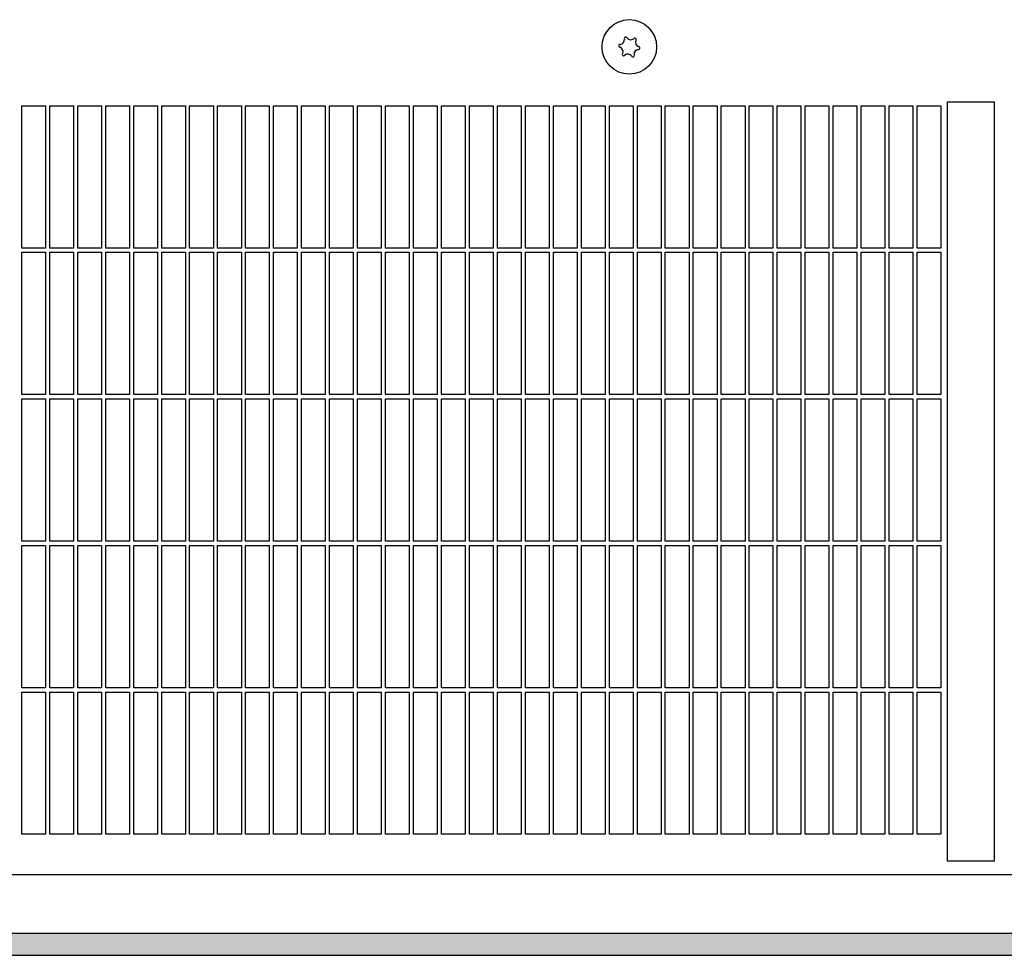
# Model space of a CAD drawing. Units: millimetres. Extents: x 1 to 203, y -2 to 296.
# Drawn here: x 84 to 94, y 82 to 92 of the extents above; entities that cross this region are included whole.
import ezdxf

# ---------------------------------------------------------------- set-up
doc = ezdxf.new("R2010")
doc.units = ezdxf.units.MM
doc.layers.add('1', color=7, linetype='Continuous')

# ---------------------------------------------------------------- blocks, each defined once
blk = doc.blocks.new('_1', base_point=(1271.29, -3157.21))
at = {"layer": '1', "linetype": 'Continuous'}
h = blk.add_hatch(dxfattribs=at)
h.set_pattern_fill('CUSTOM1', color=6, scale=0.2, angle=45, pattern_type=2)
h.set_pattern_definition([(45, (376.79047, -19199.82217), (-0.2828427125, 2e-17), [])])
h.paths.add_polyline_path([(5830.41, -4978.36), (5830.41, -4982.96), (8080.41, -4982.96), (8080.41, -4978.36)])
at = {"color": 6, "linetype": 'Continuous'}
for p, q in [((6328.31, -4833.86), (6328.31, -4803.86)), ((6328.31, -4803.86), (6333.31, -4803.86)), ((6333.31, -4803.86), (6333.31, -4833.86)), ((6334.21, -4833.86), (6334.21, -4803.86)), ((6334.21, -4803.86), (6339.21, -4803.86)), ((6339.21, -4803.86), (6339.21, -4833.86)), ((6340.11, -4833.86), (6340.11, -4803.86)), ((6340.11, -4803.86), (6345.11, -4803.86)), ((6345.11, -4803.86), (6345.11, -4833.86)), ((6346.01, -4833.86), (6346.01, -4803.86)), ((6346.01, -4803.86), (6351.01, -4803.86)), ((6351.01, -4803.86), (6351.01, -4833.86)), ((6351.91, -4833.86), (6351.91, -4803.86)), ((6351.91, -4803.86), (6356.91, -4803.86)), ((6356.91, -4803.86), (6356.91, -4833.86)), ((6357.81, -4833.86), (6357.81, -4803.86)), ((6357.81, -4803.86), (6362.81, -4803.86)), ((6362.81, -4803.86), (6362.81, -4833.86)), ((6363.71, -4833.86), (6363.71, -4803.86)), ((6363.71, -4803.86), (6368.71, -4803.86)), ((6368.71, -4803.86), (6368.71, -4833.86)), ((6369.61, -4833.86), (6369.61, -4803.86)), ((6369.61, -4803.86), (6374.61, -4803.86)), ((6374.61, -4803.86), (6374.61, -4833.86)), ((6375.51, -4833.86), (6375.51, -4803.86)), ((6375.51, -4803.86), (6380.51, -4803.86)), ((6380.51, -4803.86), (6380.51, -4833.86)), ((6381.41, -4833.86), (6381.41, -4803.86)), ((6381.41, -4803.86), (6386.41, -4803.86)), ((6386.41, -4803.86), (6386.41, -4833.86)), ((6387.31, -4803.86), (6392.31, -4803.86)), ((6387.31, -4833.86), (6387.31, -4803.86)), ((6392.31, -4803.86), (6392.31, -4833.86)), ((6393.21, -4803.86), (6398.21, -4803.86)), ((6393.21, -4833.86), (6393.21, -4803.86)), ((6398.21, -4803.86), (6398.21, -4833.86)), ((6399.11, -4803.86), (6404.11, -4803.86)), ((6399.11, -4833.86), (6399.11, -4803.86)), ((6404.11, -4803.86), (6404.11, -4833.86)), ((6405.01, -4803.86), (6410.01, -4803.86)), ((6405.01, -4833.86), (6405.01, -4803.86)), ((6410.01, -4803.86), (6410.01, -4833.86)), ((6410.91, -4803.86), (6415.91, -4803.86)), ((6410.91, -4833.86), (6410.91, -4803.86)), ((6415.91, -4803.86), (6415.91, -4833.86)), ((6416.81, -4803.86), (6421.81, -4803.86)), ((6416.81, -4833.86), (6416.81, -4803.86)), ((6421.81, -4803.86), (6421.81, -4833.86)), ((6422.71, -4803.86), (6427.71, -4803.86)), ((6422.71, -4833.86), (6422.71, -4803.86)), ((6427.71, -4803.86), (6427.71, -4833.86)), ((6428.61, -4803.86), (6433.61, -4803.86)), ((6428.61, -4833.86), (6428.61, -4803.86)), ((6433.61, -4803.86), (6433.61, -4833.86)), ((6434.51, -4803.86), (6439.51, -4803.86)), ((6434.51, -4833.86), (6434.51, -4803.86)), ((6439.51, -4803.86), (6439.51, -4833.86)), ((6440.41, -4803.86), (6445.41, -4803.86)), ((6440.41, -4833.86), (6440.41, -4803.86)), ((6445.41, -4803.86), (6445.41, -4833.86)), ((6446.31, -4833.86), (6446.31, -4803.86)), ((6446.31, -4803.86), (6451.31, -4803.86)), ((6451.31, -4803.86), (6451.31, -4833.86)), ((6452.21, -4833.86), (6452.21, -4803.86)), ((6452.21, -4803.86), (6457.21, -4803.86)), ((6457.21, -4803.86), (6457.21, -4833.86)), ((6458.11, -4833.86), (6458.11, -4803.86)), ((6458.11, -4803.86), (6463.11, -4803.86)), ((6463.11, -4803.86), (6463.11, -4833.86)), ((6464.01, -4833.86), (6464.01, -4803.86)), ((6464.01, -4803.86), (6469.01, -4803.86)), ((6469.01, -4803.86), (6469.01, -4833.86)), ((6469.01, -4803.86), (6469.01, -4833.86)), ((6469.91, -4833.86), (6469.91, -4803.86)), ((6469.91, -4803.86), (6474.91, -4803.86)), ((6469.91, -4833.86), (6469.91, -4803.86)), ((6469.91, -4803.86), (6474.91, -4803.86)), ((6474.91, -4803.86), (6474.91, -4833.86)), ((6475.81, -4833.86), (6475.81, -4803.86)), ((6475.81, -4803.86), (6480.81, -4803.86)), ((6480.81, -4803.86), (6480.81, -4833.86)), ((6481.71, -4803.86), (6486.71, -4803.86)), ((6481.71, -4833.86), (6481.71, -4803.86)), ((6486.71, -4803.86), (6486.71, -4833.86)), ((6487.61, -4833.86), (6487.61, -4803.86)), ((6487.61, -4803.86), (6492.61, -4803.86)), ((6492.61, -4803.86), (6492.61, -4833.86)), ((6493.51, -4833.86), (6493.51, -4803.86)), ((6493.51, -4803.86), (6498.51, -4803.86)), ((6498.51, -4803.86), (6498.51, -4833.86)), ((6499.41, -4833.86), (6499.41, -4803.86)), ((6499.41, -4803.86), (6504.41, -4803.86)), ((6504.41, -4803.86), (6504.41, -4833.86)), ((6505.31, -4833.86), (6505.31, -4803.86)), ((6505.31, -4803.86), (6510.31, -4803.86)), ((6510.31, -4803.86), (6510.31, -4833.86)), ((6511.21, -4803.86), (6516.21, -4803.86)), ((6511.21, -4833.86), (6511.21, -4803.86)), ((6516.21, -4803.86), (6516.21, -4833.86)), ((6517.11, -4803.86), (6522.11, -4803.86)), ((6517.11, -4833.86), (6517.11, -4803.86)), ((6522.11, -4803.86), (6522.11, -4833.86)), ((6333.31, -4833.86), (6328.31, -4833.86)), ((6328.31, -4864.76), (6328.31, -4834.76)), ((6328.31, -4834.76), (6333.31, -4834.76)), ((6333.31, -4834.76), (6333.31, -4864.76)), ((6339.21, -4833.86), (6334.21, -4833.86)), ((6334.21, -4864.76), (6334.21, -4834.76)), ((6334.21, -4834.76), (6339.21, -4834.76)), ((6339.21, -4834.76), (6339.21, -4864.76)), ((6345.11, -4833.86), (6340.11, -4833.86)), ((6340.11, -4864.76), (6340.11, -4834.76)), ((6340.11, -4834.76), (6345.11, -4834.76)), ((6345.11, -4834.76), (6345.11, -4864.76)), ((6351.01, -4833.86), (6346.01, -4833.86)), ((6346.01, -4864.76), (6346.01, -4834.76)), ((6346.01, -4834.76), (6351.01, -4834.76)), ((6351.01, -4834.76), (6351.01, -4864.76)), ((6356.91, -4833.86), (6351.91, -4833.86)), ((6351.91, -4864.76), (6351.91, -4834.76)), ((6351.91, -4834.76), (6356.91, -4834.76)), ((6356.91, -4834.76), (6356.91, -4864.76)), ((6362.81, -4833.86), (6357.81, -4833.86)), ((6357.81, -4864.76), (6357.81, -4834.76)), ((6357.81, -4834.76), (6362.81, -4834.76)), ((6362.81, -4834.76), (6362.81, -4864.76)), ((6368.71, -4833.86), (6363.71, -4833.86)), ((6363.71, -4864.76), (6363.71, -4834.76)), ((6363.71, -4834.76), (6368.71, -4834.76)), ((6368.71, -4834.76), (6368.71, -4864.76)), ((6374.61, -4833.86), (6369.61, -4833.86)), ((6369.61, -4864.76), (6369.61, -4834.76)), ((6369.61, -4834.76), (6374.61, -4834.76)), ((6374.61, -4834.76), (6374.61, -4864.76)), ((6380.51, -4833.86), (6375.51, -4833.86)), ((6375.51, -4864.76), (6375.51, -4834.76)), ((6375.51, -4834.76), (6380.51, -4834.76)), ((6380.51, -4834.76), (6380.51, -4864.76)), ((6386.41, -4833.86), (6381.41, -4833.86)), ((6381.41, -4864.76), (6381.41, -4834.76)), ((6381.41, -4834.76), (6386.41, -4834.76)), ((6386.41, -4834.76), (6386.41, -4864.76)), ((6392.31, -4833.86), (6387.31, -4833.86)), ((6387.31, -4834.76), (6392.31, -4834.76)), ((6387.31, -4864.76), (6387.31, -4834.76)), ((6392.31, -4834.76), (6392.31, -4864.76)), ((6398.21, -4833.86), (6393.21, -4833.86)), ((6393.21, -4834.76), (6398.21, -4834.76)), ((6393.21, -4864.76), (6393.21, -4834.76)), ((6398.21, -4834.76), (6398.21, -4864.76)), ((6404.11, -4833.86), (6399.11, -4833.86)), ((6399.11, -4834.76), (6404.11, -4834.76)), ((6399.11, -4864.76), (6399.11, -4834.76)), ((6404.11, -4834.76), (6404.11, -4864.76)), ((6410.01, -4833.86), (6405.01, -4833.86)), ((6405.01, -4834.76), (6410.01, -4834.76)), ((6405.01, -4864.76), (6405.01, -4834.76)), ((6410.01, -4834.76), (6410.01, -4864.76)), ((6415.91, -4833.86), (6410.91, -4833.86)), ((6410.91, -4834.76), (6415.91, -4834.76)), ((6410.91, -4864.76), (6410.91, -4834.76)), ((6415.91, -4834.76), (6415.91, -4864.76)), ((6421.81, -4833.86), (6416.81, -4833.86)), ((6416.81, -4834.76), (6421.81, -4834.76)), ((6416.81, -4864.76), (6416.81, -4834.76)), ((6421.81, -4834.76), (6421.81, -4864.76)), ((6427.71, -4833.86), (6422.71, -4833.86)), ((6422.71, -4834.76), (6427.71, -4834.76)), ((6422.71, -4864.76), (6422.71, -4834.76)), ((6427.71, -4834.76), (6427.71, -4864.76)), ((6433.61, -4833.86), (6428.61, -4833.86)), ((6428.61, -4834.76), (6433.61, -4834.76)), ((6428.61, -4864.76), (6428.61, -4834.76)), ((6433.61, -4834.76), (6433.61, -4864.76)), ((6439.51, -4833.86), (6434.51, -4833.86)), ((6434.51, -4834.76), (6439.51, -4834.76)), ((6434.51, -4864.76), (6434.51, -4834.76)), ((6439.51, -4834.76), (6439.51, -4864.76)), ((6445.41, -4833.86), (6440.41, -4833.86)), ((6440.41, -4834.76), (6445.41, -4834.76)), ((6440.41, -4864.76), (6440.41, -4834.76)), ((6445.41, -4834.76), (6445.41, -4864.76)), ((6451.31, -4833.86), (6446.31, -4833.86)), ((6446.31, -4864.76), (6446.31, -4834.76)), ((6446.31, -4834.76), (6451.31, -4834.76)), ((6451.31, -4834.76), (6451.31, -4864.76)), ((6457.21, -4833.86), (6452.21, -4833.86)), ((6452.21, -4864.76), (6452.21, -4834.76)), ((6452.21, -4834.76), (6457.21, -4834.76)), ((6457.21, -4834.76), (6457.21, -4864.76)), ((6463.11, -4833.86), (6458.11, -4833.86)), ((6458.11, -4864.76), (6458.11, -4834.76)), ((6458.11, -4834.76), (6463.11, -4834.76)), ((6463.11, -4834.76), (6463.11, -4864.76)), ((6469.01, -4833.86), (6464.01, -4833.86)), ((6464.01, -4864.76), (6464.01, -4834.76)), ((6464.01, -4834.76), (6469.01, -4834.76)), ((6469.01, -4834.76), (6469.01, -4864.76)), ((6469.01, -4834.76), (6469.01, -4864.76)), ((6474.91, -4833.86), (6469.91, -4833.86)), ((6474.91, -4833.86), (6469.91, -4833.86)), ((6469.91, -4864.76), (6469.91, -4834.76)), ((6469.91, -4834.76), (6474.91, -4834.76)), ((6469.91, -4864.76), (6469.91, -4834.76)), ((6469.91, -4834.76), (6474.91, -4834.76)), ((6474.91, -4834.76), (6474.91, -4864.76)), ((6480.81, -4833.86), (6475.81, -4833.86)), ((6475.81, -4864.76), (6475.81, -4834.76)), ((6475.81, -4834.76), (6480.81, -4834.76)), ((6480.81, -4834.76), (6480.81, -4864.76)), ((6486.71, -4833.86), (6481.71, -4833.86)), ((6481.71, -4834.76), (6486.71, -4834.76)), ((6481.71, -4864.76), (6481.71, -4834.76)), ((6486.71, -4834.76), (6486.71, -4864.76)), ((6492.61, -4833.86), (6487.61, -4833.86)), ((6487.61, -4864.76), (6487.61, -4834.76)), ((6487.61, -4834.76), (6492.61, -4834.76)), ((6492.61, -4834.76), (6492.61, -4864.76)), ((6498.51, -4833.86), (6493.51, -4833.86)), ((6493.51, -4864.76), (6493.51, -4834.76)), ((6493.51, -4834.76), (6498.51, -4834.76)), ((6498.51, -4834.76), (6498.51, -4864.76)), ((6504.41, -4833.86), (6499.41, -4833.86)), ((6499.41, -4864.76), (6499.41, -4834.76)), ((6499.41, -4834.76), (6504.41, -4834.76)), ((6504.41, -4834.76), (6504.41, -4864.76)), ((6510.31, -4833.86), (6505.31, -4833.86)), ((6505.31, -4864.76), (6505.31, -4834.76)), ((6505.31, -4834.76), (6510.31, -4834.76)), ((6510.31, -4834.76), (6510.31, -4864.76)), ((6516.21, -4833.86), (6511.21, -4833.86)), ((6511.21, -4834.76), (6516.21, -4834.76)), ((6511.21, -4864.76), (6511.21, -4834.76)), ((6516.21, -4834.76), (6516.21, -4864.76)), ((6522.11, -4833.86), (6517.11, -4833.86)), ((6517.11, -4834.76), (6522.11, -4834.76)), ((6517.11, -4864.76), (6517.11, -4834.76)), ((6522.11, -4834.76), (6522.11, -4864.76)), ((6333.31, -4864.76), (6328.31, -4864.76)), ((6328.31, -4895.66), (6328.31, -4865.66)), ((6328.31, -4865.66), (6333.31, -4865.66)), ((6333.31, -4865.66), (6333.31, -4895.66)), ((6339.21, -4864.76), (6334.21, -4864.76)), ((6334.21, -4895.66), (6334.21, -4865.66)), ((6334.21, -4865.66), (6339.21, -4865.66)), ((6339.21, -4865.66), (6339.21, -4895.66)), ((6345.11, -4864.76), (6340.11, -4864.76)), ((6340.11, -4895.66), (6340.11, -4865.66)), ((6340.11, -4865.66), (6345.11, -4865.66)), ((6345.11, -4865.66), (6345.11, -4895.66)), ((6351.01, -4864.76), (6346.01, -4864.76)), ((6346.01, -4895.66), (6346.01, -4865.66)), ((6346.01, -4865.66), (6351.01, -4865.66)), ((6351.01, -4865.66), (6351.01, -4895.66)), ((6356.91, -4864.76), (6351.91, -4864.76)), ((6351.91, -4895.66), (6351.91, -4865.66)), ((6351.91, -4865.66), (6356.91, -4865.66)), ((6356.91, -4865.66), (6356.91, -4895.66)), ((6362.81, -4864.76), (6357.81, -4864.76)), ((6357.81, -4895.66), (6357.81, -4865.66)), ((6357.81, -4865.66), (6362.81, -4865.66)), ((6362.81, -4865.66), (6362.81, -4895.66)), ((6368.71, -4864.76), (6363.71, -4864.76)), ((6363.71, -4895.66), (6363.71, -4865.66)), ((6363.71, -4865.66), (6368.71, -4865.66)), ((6368.71, -4865.66), (6368.71, -4895.66)), ((6374.61, -4864.76), (6369.61, -4864.76)), ((6369.61, -4895.66), (6369.61, -4865.66)), ((6369.61, -4865.66), (6374.61, -4865.66)), ((6374.61, -4865.66), (6374.61, -4895.66)), ((6380.51, -4864.76), (6375.51, -4864.76)), ((6375.51, -4895.66), (6375.51, -4865.66)), ((6375.51, -4865.66), (6380.51, -4865.66)), ((6380.51, -4865.66), (6380.51, -4895.66)), ((6386.41, -4864.76), (6381.41, -4864.76)), ((6381.41, -4895.66), (6381.41, -4865.66)), ((6381.41, -4865.66), (6386.41, -4865.66)), ((6386.41, -4865.66), (6386.41, -4895.66)), ((6392.31, -4864.76), (6387.31, -4864.76)), ((6387.31, -4865.66), (6392.31, -4865.66)), ((6387.31, -4895.66), (6387.31, -4865.66)), ((6392.31, -4865.66), (6392.31, -4895.66)), ((6398.21, -4864.76), (6393.21, -4864.76)), ((6393.21, -4865.66), (6398.21, -4865.66)), ((6393.21, -4895.66), (6393.21, -4865.66)), ((6398.21, -4865.66), (6398.21, -4895.66)), ((6404.11, -4864.76), (6399.11, -4864.76)), ((6399.11, -4865.66), (6404.11, -4865.66)), ((6399.11, -4895.66), (6399.11, -4865.66)), ((6404.11, -4865.66), (6404.11, -4895.66)), ((6410.01, -4864.76), (6405.01, -4864.76)), ((6405.01, -4865.66), (6410.01, -4865.66)), ((6405.01, -4895.66), (6405.01, -4865.66)), ((6410.01, -4865.66), (6410.01, -4895.66)), ((6415.91, -4864.76), (6410.91, -4864.76)), ((6410.91, -4865.66), (6415.91, -4865.66)), ((6410.91, -4895.66), (6410.91, -4865.66)), ((6415.91, -4865.66), (6415.91, -4895.66)), ((6421.81, -4864.76), (6416.81, -4864.76)), ((6416.81, -4865.66), (6421.81, -4865.66)), ((6416.81, -4895.66), (6416.81, -4865.66)), ((6421.81, -4865.66), (6421.81, -4895.66)), ((6427.71, -4864.76), (6422.71, -4864.76)), ((6422.71, -4865.66), (6427.71, -4865.66)), ((6422.71, -4895.66), (6422.71, -4865.66)), ((6427.71, -4865.66), (6427.71, -4895.66)), ((6433.61, -4864.76), (6428.61, -4864.76)), ((6428.61, -4865.66), (6433.61, -4865.66)), ((6428.61, -4895.66), (6428.61, -4865.66)), ((6433.61, -4865.66), (6433.61, -4895.66)), ((6439.51, -4864.76), (6434.51, -4864.76)), ((6434.51, -4865.66), (6439.51, -4865.66)), ((6434.51, -4895.66), (6434.51, -4865.66)), ((6439.51, -4865.66), (6439.51, -4895.66)), ((6445.41, -4864.76), (6440.41, -4864.76)), ((6440.41, -4865.66), (6445.41, -4865.66)), ((6440.41, -4895.66), (6440.41, -4865.66)), ((6445.41, -4865.66), (6445.41, -4895.66)), ((6451.31, -4864.76), (6446.31, -4864.76)), ((6446.31, -4895.66), (6446.31, -4865.66)), ((6446.31, -4865.66), (6451.31, -4865.66)), ((6451.31, -4865.66), (6451.31, -4895.66)), ((6457.21, -4864.76), (6452.21, -4864.76)), ((6452.21, -4895.66), (6452.21, -4865.66)), ((6452.21, -4865.66), (6457.21, -4865.66)), ((6457.21, -4865.66), (6457.21, -4895.66)), ((6463.11, -4864.76), (6458.11, -4864.76)), ((6458.11, -4895.66), (6458.11, -4865.66)), ((6458.11, -4865.66), (6463.11, -4865.66)), ((6463.11, -4865.66), (6463.11, -4895.66)), ((6469.01, -4864.76), (6464.01, -4864.76)), ((6464.01, -4895.66), (6464.01, -4865.66)), ((6464.01, -4865.66), (6469.01, -4865.66)), ((6469.01, -4865.66), (6469.01, -4895.66)), ((6469.01, -4865.66), (6469.01, -4895.66)), ((6474.91, -4864.76), (6469.91, -4864.76)), ((6469.91, -4865.66), (6474.91, -4865.66)), ((6469.91, -4895.66), (6469.91, -4865.66)), ((6474.91, -4865.66), (6474.91, -4895.66)), ((6480.81, -4864.76), (6475.81, -4864.76)), ((6475.81, -4865.66), (6480.81, -4865.66)), ((6475.81, -4895.66), (6475.81, -4865.66)), ((6480.81, -4865.66), (6480.81, -4895.66)), ((6486.71, -4864.76), (6481.71, -4864.76)), ((6481.71, -4865.66), (6486.71, -4865.66)), ((6481.71, -4895.66), (6481.71, -4865.66)), ((6486.71, -4865.66), (6486.71, -4895.66)), ((6492.61, -4864.76), (6487.61, -4864.76)), ((6487.61, -4865.66), (6492.61, -4865.66)), ((6487.61, -4895.66), (6487.61, -4865.66)), ((6492.61, -4865.66), (6492.61, -4895.66)), ((6498.51, -4864.76), (6493.51, -4864.76)), ((6493.51, -4865.66), (6498.51, -4865.66)), ((6493.51, -4895.66), (6493.51, -4865.66)), ((6498.51, -4865.66), (6498.51, -4895.66)), ((6504.41, -4864.76), (6499.41, -4864.76)), ((6499.41, -4865.66), (6504.41, -4865.66)), ((6499.41, -4895.66), (6499.41, -4865.66)), ((6504.41, -4865.66), (6504.41, -4895.66)), ((6510.31, -4864.76), (6505.31, -4864.76)), ((6505.31, -4865.66), (6510.31, -4865.66)), ((6505.31, -4895.66), (6505.31, -4865.66)), ((6510.31, -4865.66), (6510.31, -4895.66)), ((6516.21, -4864.76), (6511.21, -4864.76)), ((6511.21, -4865.66), (6516.21, -4865.66)), ((6511.21, -4895.66), (6511.21, -4865.66)), ((6516.21, -4865.66), (6516.21, -4895.66)), ((6522.11, -4864.76), (6517.11, -4864.76)), ((6517.11, -4865.66), (6522.11, -4865.66)), ((6517.11, -4895.66), (6517.11, -4865.66)), ((6522.11, -4865.66), (6522.11, -4895.66)), ((6333.31, -4895.66), (6328.31, -4895.66)), ((6328.31, -4926.56), (6328.31, -4896.56)), ((6328.31, -4896.56), (6333.31, -4896.56)), ((6333.31, -4896.56), (6333.31, -4926.56)), ((6339.21, -4895.66), (6334.21, -4895.66)), ((6334.21, -4926.56), (6334.21, -4896.56)), ((6334.21, -4896.56), (6339.21, -4896.56)), ((6339.21, -4896.56), (6339.21, -4926.56)), ((6345.11, -4895.66), (6340.11, -4895.66)), ((6340.11, -4926.56), (6340.11, -4896.56)), ((6340.11, -4896.56), (6345.11, -4896.56)), ((6345.11, -4896.56), (6345.11, -4926.56)), ((6351.01, -4895.66), (6346.01, -4895.66)), ((6346.01, -4926.56), (6346.01, -4896.56)), ((6346.01, -4896.56), (6351.01, -4896.56)), ((6351.01, -4896.56), (6351.01, -4926.56)), ((6356.91, -4895.66), (6351.91, -4895.66)), ((6351.91, -4926.56), (6351.91, -4896.56)), ((6351.91, -4896.56), (6356.91, -4896.56)), ((6356.91, -4896.56), (6356.91, -4926.56)), ((6362.81, -4895.66), (6357.81, -4895.66)), ((6357.81, -4926.56), (6357.81, -4896.56)), ((6357.81, -4896.56), (6362.81, -4896.56)), ((6362.81, -4896.56), (6362.81, -4926.56)), ((6368.71, -4895.66), (6363.71, -4895.66)), ((6363.71, -4926.56), (6363.71, -4896.56)), ((6363.71, -4896.56), (6368.71, -4896.56)), ((6368.71, -4896.56), (6368.71, -4926.56)), ((6374.61, -4895.66), (6369.61, -4895.66)), ((6369.61, -4926.56), (6369.61, -4896.56)), ((6369.61, -4896.56), (6374.61, -4896.56)), ((6374.61, -4896.56), (6374.61, -4926.56)), ((6380.51, -4895.66), (6375.51, -4895.66)), ((6375.51, -4926.56), (6375.51, -4896.56)), ((6375.51, -4896.56), (6380.51, -4896.56)), ((6380.51, -4896.56), (6380.51, -4926.56)), ((6386.41, -4895.66), (6381.41, -4895.66)), ((6381.41, -4926.56), (6381.41, -4896.56)), ((6381.41, -4896.56), (6386.41, -4896.56)), ((6386.41, -4896.56), (6386.41, -4926.56)), ((6392.31, -4895.66), (6387.31, -4895.66)), ((6387.31, -4896.56), (6392.31, -4896.56)), ((6387.31, -4926.56), (6387.31, -4896.56)), ((6392.31, -4896.56), (6392.31, -4926.56)), ((6398.21, -4895.66), (6393.21, -4895.66)), ((6393.21, -4896.56), (6398.21, -4896.56)), ((6393.21, -4926.56), (6393.21, -4896.56)), ((6398.21, -4896.56), (6398.21, -4926.56)), ((6404.11, -4895.66), (6399.11, -4895.66)), ((6399.11, -4896.56), (6404.11, -4896.56)), ((6399.11, -4926.56), (6399.11, -4896.56)), ((6404.11, -4896.56), (6404.11, -4926.56)), ((6410.01, -4895.66), (6405.01, -4895.66)), ((6405.01, -4896.56), (6410.01, -4896.56)), ((6405.01, -4926.56), (6405.01, -4896.56)), ((6410.01, -4896.56), (6410.01, -4926.56)), ((6415.91, -4895.66), (6410.91, -4895.66)), ((6410.91, -4896.56), (6415.91, -4896.56)), ((6410.91, -4926.56), (6410.91, -4896.56)), ((6415.91, -4896.56), (6415.91, -4926.56)), ((6421.81, -4895.66), (6416.81, -4895.66)), ((6416.81, -4896.56), (6421.81, -4896.56)), ((6416.81, -4926.56), (6416.81, -4896.56)), ((6421.81, -4896.56), (6421.81, -4926.56)), ((6427.71, -4895.66), (6422.71, -4895.66)), ((6422.71, -4896.56), (6427.71, -4896.56)), ((6422.71, -4926.56), (6422.71, -4896.56)), ((6427.71, -4896.56), (6427.71, -4926.56)), ((6433.61, -4895.66), (6428.61, -4895.66)), ((6428.61, -4896.56), (6433.61, -4896.56)), ((6428.61, -4926.56), (6428.61, -4896.56)), ((6433.61, -4896.56), (6433.61, -4926.56)), ((6439.51, -4895.66), (6434.51, -4895.66)), ((6434.51, -4896.56), (6439.51, -4896.56)), ((6434.51, -4926.56), (6434.51, -4896.56)), ((6439.51, -4896.56), (6439.51, -4926.56)), ((6445.41, -4895.66), (6440.41, -4895.66)), ((6440.41, -4896.56), (6445.41, -4896.56)), ((6440.41, -4926.56), (6440.41, -4896.56)), ((6445.41, -4896.56), (6445.41, -4926.56)), ((6451.31, -4895.66), (6446.31, -4895.66)), ((6446.31, -4926.56), (6446.31, -4896.56)), ((6446.31, -4896.56), (6451.31, -4896.56)), ((6451.31, -4896.56), (6451.31, -4926.56)), ((6457.21, -4895.66), (6452.21, -4895.66)), ((6452.21, -4926.56), (6452.21, -4896.56)), ((6452.21, -4896.56), (6457.21, -4896.56)), ((6457.21, -4896.56), (6457.21, -4926.56)), ((6463.11, -4895.66), (6458.11, -4895.66)), ((6458.11, -4926.56), (6458.11, -4896.56)), ((6458.11, -4896.56), (6463.11, -4896.56)), ((6463.11, -4896.56), (6463.11, -4926.56)), ((6469.01, -4895.66), (6464.01, -4895.66)), ((6464.01, -4926.56), (6464.01, -4896.56)), ((6464.01, -4896.56), (6469.01, -4896.56)), ((6469.01, -4896.56), (6469.01, -4926.56)), ((6469.01, -4896.56), (6469.01, -4926.56)), ((6474.91, -4895.66), (6469.91, -4895.66)), ((6469.91, -4896.56), (6474.91, -4896.56)), ((6469.91, -4926.56), (6469.91, -4896.56)), ((6474.91, -4896.56), (6474.91, -4926.56)), ((6480.81, -4895.66), (6475.81, -4895.66)), ((6475.81, -4896.56), (6480.81, -4896.56)), ((6475.81, -4926.56), (6475.81, -4896.56)), ((6480.81, -4896.56), (6480.81, -4926.56)), ((6486.71, -4895.66), (6481.71, -4895.66)), ((6481.71, -4896.56), (6486.71, -4896.56)), ((6481.71, -4926.56), (6481.71, -4896.56)), ((6486.71, -4896.56), (6486.71, -4926.56)), ((6492.61, -4895.66), (6487.61, -4895.66)), ((6487.61, -4896.56), (6492.61, -4896.56)), ((6487.61, -4926.56), (6487.61, -4896.56)), ((6492.61, -4896.56), (6492.61, -4926.56)), ((6498.51, -4895.66), (6493.51, -4895.66)), ((6493.51, -4896.56), (6498.51, -4896.56)), ((6493.51, -4926.56), (6493.51, -4896.56)), ((6498.51, -4896.56), (6498.51, -4926.56)), ((6504.41, -4895.66), (6499.41, -4895.66)), ((6499.41, -4896.56), (6504.41, -4896.56)), ((6499.41, -4926.56), (6499.41, -4896.56)), ((6504.41, -4896.56), (6504.41, -4926.56)), ((6510.31, -4895.66), (6505.31, -4895.66)), ((6505.31, -4896.56), (6510.31, -4896.56)), ((6505.31, -4926.56), (6505.31, -4896.56)), ((6510.31, -4896.56), (6510.31, -4926.56)), ((6516.21, -4895.66), (6511.21, -4895.66)), ((6511.21, -4896.56), (6516.21, -4896.56)), ((6511.21, -4926.56), (6511.21, -4896.56)), ((6516.21, -4896.56), (6516.21, -4926.56)), ((6522.11, -4895.66), (6517.11, -4895.66)), ((6517.11, -4896.56), (6522.11, -4896.56)), ((6517.11, -4926.56), (6517.11, -4896.56)), ((6522.11, -4896.56), (6522.11, -4926.56)), ((6333.31, -4926.56), (6328.31, -4926.56)), ((6339.21, -4926.56), (6334.21, -4926.56)), ((6345.11, -4926.56), (6340.11, -4926.56)), ((6351.01, -4926.56), (6346.01, -4926.56)), ((6356.91, -4926.56), (6351.91, -4926.56)), ((6362.81, -4926.56), (6357.81, -4926.56)), ((6368.71, -4926.56), (6363.71, -4926.56)), ((6374.61, -4926.56), (6369.61, -4926.56)), ((6380.51, -4926.56), (6375.51, -4926.56)), ((6386.41, -4926.56), (6381.41, -4926.56)), ((6392.31, -4926.56), (6387.31, -4926.56)), ((6398.21, -4926.56), (6393.21, -4926.56)), ((6404.11, -4926.56), (6399.11, -4926.56)), ((6410.01, -4926.56), (6405.01, -4926.56)), ((6415.91, -4926.56), (6410.91, -4926.56)), ((6421.81, -4926.56), (6416.81, -4926.56)), ((6427.71, -4926.56), (6422.71, -4926.56)), ((6433.61, -4926.56), (6428.61, -4926.56)), ((6439.51, -4926.56), (6434.51, -4926.56)), ((6445.41, -4926.56), (6440.41, -4926.56)), ((6451.31, -4926.56), (6446.31, -4926.56)), ((6457.21, -4926.56), (6452.21, -4926.56)), ((6463.11, -4926.56), (6458.11, -4926.56)), ((6469.01, -4926.56), (6464.01, -4926.56)), ((6474.91, -4926.56), (6469.91, -4926.56)), ((6480.81, -4926.56), (6475.81, -4926.56)), ((6486.71, -4926.56), (6481.71, -4926.56)), ((6492.61, -4926.56), (6487.61, -4926.56)), ((6498.51, -4926.56), (6493.51, -4926.56)), ((6504.41, -4926.56), (6499.41, -4926.56)), ((6510.31, -4926.56), (6505.31, -4926.56)), ((6516.21, -4926.56), (6511.21, -4926.56)), ((6522.11, -4926.56), (6517.11, -4926.56)), ((6328.31, -4957.46), (6328.31, -4927.46)), ((6328.31, -4927.46), (6333.31, -4927.46)), ((6333.31, -4927.46), (6333.31, -4957.46)), ((6334.21, -4957.46), (6334.21, -4927.46)), ((6334.21, -4927.46), (6339.21, -4927.46)), ((6339.21, -4927.46), (6339.21, -4957.46)), ((6340.11, -4957.46), (6340.11, -4927.46)), ((6340.11, -4927.46), (6345.11, -4927.46)), ((6345.11, -4927.46), (6345.11, -4957.46)), ((6346.01, -4957.46), (6346.01, -4927.46)), ((6346.01, -4927.46), (6351.01, -4927.46)), ((6351.01, -4927.46), (6351.01, -4957.46)), ((6351.91, -4957.46), (6351.91, -4927.46)), ((6351.91, -4927.46), (6356.91, -4927.46)), ((6356.91, -4927.46), (6356.91, -4957.46)), ((6357.81, -4957.46), (6357.81, -4927.46)), ((6357.81, -4927.46), (6362.81, -4927.46)), ((6362.81, -4927.46), (6362.81, -4957.46)), ((6363.71, -4957.46), (6363.71, -4927.46)), ((6363.71, -4927.46), (6368.71, -4927.46)), ((6368.71, -4927.46), (6368.71, -4957.46)), ((6369.61, -4957.46), (6369.61, -4927.46)), ((6369.61, -4927.46), (6374.61, -4927.46)), ((6374.61, -4927.46), (6374.61, -4957.46)), ((6375.51, -4957.46), (6375.51, -4927.46)), ((6375.51, -4927.46), (6380.51, -4927.46)), ((6380.51, -4927.46), (6380.51, -4957.46)), ((6381.41, -4957.46), (6381.41, -4927.46)), ((6381.41, -4927.46), (6386.41, -4927.46)), ((6386.41, -4927.46), (6386.41, -4957.46)), ((6387.31, -4927.46), (6392.31, -4927.46)), ((6387.31, -4957.46), (6387.31, -4927.46)), ((6392.31, -4927.46), (6392.31, -4957.46)), ((6393.21, -4927.46), (6398.21, -4927.46)), ((6393.21, -4957.46), (6393.21, -4927.46)), ((6398.21, -4927.46), (6398.21, -4957.46)), ((6399.11, -4927.46), (6404.11, -4927.46)), ((6399.11, -4957.46), (6399.11, -4927.46)), ((6404.11, -4927.46), (6404.11, -4957.46)), ((6405.01, -4927.46), (6410.01, -4927.46)), ((6405.01, -4957.46), (6405.01, -4927.46)), ((6410.01, -4927.46), (6410.01, -4957.46)), ((6410.91, -4927.46), (6415.91, -4927.46)), ((6410.91, -4957.46), (6410.91, -4927.46)), ((6415.91, -4927.46), (6415.91, -4957.46)), ((6416.81, -4927.46), (6421.81, -4927.46)), ((6416.81, -4957.46), (6416.81, -4927.46)), ((6421.81, -4927.46), (6421.81, -4957.46)), ((6422.71, -4927.46), (6427.71, -4927.46)), ((6422.71, -4957.46), (6422.71, -4927.46)), ((6427.71, -4927.46), (6427.71, -4957.46)), ((6428.61, -4927.46), (6433.61, -4927.46)), ((6428.61, -4957.46), (6428.61, -4927.46)), ((6433.61, -4927.46), (6433.61, -4957.46)), ((6434.51, -4927.46), (6439.51, -4927.46)), ((6434.51, -4957.46), (6434.51, -4927.46)), ((6439.51, -4927.46), (6439.51, -4957.46)), ((6440.41, -4927.46), (6445.41, -4927.46)), ((6440.41, -4957.46), (6440.41, -4927.46)), ((6445.41, -4927.46), (6445.41, -4957.46)), ((6446.31, -4957.46), (6446.31, -4927.46)), ((6446.31, -4927.46), (6451.31, -4927.46)), ((6451.31, -4927.46), (6451.31, -4957.46)), ((6452.21, -4957.46), (6452.21, -4927.46)), ((6452.21, -4927.46), (6457.21, -4927.46)), ((6457.21, -4927.46), (6457.21, -4957.46)), ((6458.11, -4957.46), (6458.11, -4927.46)), ((6458.11, -4927.46), (6463.11, -4927.46)), ((6463.11, -4927.46), (6463.11, -4957.46)), ((6464.01, -4957.46), (6464.01, -4927.46)), ((6464.01, -4927.46), (6469.01, -4927.46)), ((6469.01, -4927.46), (6469.01, -4957.46)), ((6469.01, -4927.46), (6469.01, -4957.46)), ((6469.91, -4927.46), (6474.91, -4927.46)), ((6469.91, -4957.46), (6469.91, -4927.46)), ((6474.91, -4927.46), (6474.91, -4957.46)), ((6475.81, -4927.46), (6480.81, -4927.46)), ((6475.81, -4957.46), (6475.81, -4927.46)), ((6480.81, -4927.46), (6480.81, -4957.46)), ((6481.71, -4927.46), (6486.71, -4927.46)), ((6481.71, -4957.46), (6481.71, -4927.46)), ((6486.71, -4927.46), (6486.71, -4957.46)), ((6487.61, -4927.46), (6492.61, -4927.46)), ((6487.61, -4957.46), (6487.61, -4927.46)), ((6492.61, -4927.46), (6492.61, -4957.46)), ((6493.51, -4927.46), (6498.51, -4927.46)), ((6493.51, -4957.46), (6493.51, -4927.46)), ((6498.51, -4927.46), (6498.51, -4957.46)), ((6499.41, -4927.46), (6504.41, -4927.46)), ((6499.41, -4957.46), (6499.41, -4927.46)), ((6504.41, -4927.46), (6504.41, -4957.46)), ((6505.31, -4927.46), (6510.31, -4927.46)), ((6505.31, -4957.46), (6505.31, -4927.46)), ((6510.31, -4927.46), (6510.31, -4957.46)), ((6511.21, -4927.46), (6516.21, -4927.46)), ((6511.21, -4957.46), (6511.21, -4927.46)), ((6516.21, -4927.46), (6516.21, -4957.46)), ((6517.11, -4927.46), (6522.11, -4927.46)), ((6517.11, -4957.46), (6517.11, -4927.46)), ((6522.11, -4927.46), (6522.11, -4957.46)), ((6333.31, -4957.46), (6328.31, -4957.46)), ((6339.21, -4957.46), (6334.21, -4957.46)), ((6345.11, -4957.46), (6340.11, -4957.46)), ((6351.01, -4957.46), (6346.01, -4957.46)), ((6356.91, -4957.46), (6351.91, -4957.46)), ((6362.81, -4957.46), (6357.81, -4957.46)), ((6368.71, -4957.46), (6363.71, -4957.46)), ((6374.61, -4957.46), (6369.61, -4957.46)), ((6380.51, -4957.46), (6375.51, -4957.46)), ((6386.41, -4957.46), (6381.41, -4957.46)), ((6392.31, -4957.46), (6387.31, -4957.46)), ((6398.21, -4957.46), (6393.21, -4957.46)), ((6404.11, -4957.46), (6399.11, -4957.46)), ((6410.01, -4957.46), (6405.01, -4957.46)), ((6415.91, -4957.46), (6410.91, -4957.46)), ((6421.81, -4957.46), (6416.81, -4957.46)), ((6427.71, -4957.46), (6422.71, -4957.46)), ((6433.61, -4957.46), (6428.61, -4957.46)), ((6439.51, -4957.46), (6434.51, -4957.46)), ((6445.41, -4957.46), (6440.41, -4957.46)), ((6451.31, -4957.46), (6446.31, -4957.46)), ((6457.21, -4957.46), (6452.21, -4957.46)), ((6463.11, -4957.46), (6458.11, -4957.46)), ((6469.01, -4957.46), (6464.01, -4957.46)), ((6474.91, -4957.46), (6469.91, -4957.46)), ((6480.81, -4957.46), (6475.81, -4957.46)), ((6486.71, -4957.46), (6481.71, -4957.46)), ((6492.61, -4957.46), (6487.61, -4957.46)), ((6498.51, -4957.46), (6493.51, -4957.46)), ((6504.41, -4957.46), (6499.41, -4957.46)), ((6510.31, -4957.46), (6505.31, -4957.46)), ((6516.21, -4957.46), (6511.21, -4957.46)), ((6522.11, -4957.46), (6517.11, -4957.46))]:
    blk.add_line(p, q, dxfattribs=at)
blk.add_circle((6456.41, -4791.46), 5.75, dxfattribs=at)
for centre, radius, start, end in [((6455.65, -4789.67), 0.3, 113.0949, 207.5067), ((6455.65, -4789.67), 0.3, 18.6832, 113.0949), ((6456.72, -4788.95), 1, 218.3119, 307.8779), ((6457.59, -4789.9), 0.3, 53.0949, 147.5067), ((6454.48, -4791.22), 0.3, 78.6832, 173.0949), ((6454.48, -4791.22), 0.3, 173.0949, 267.5067), ((6454.09, -4792.45), 1, 338.3119, 67.8779), ((6454.39, -4789.94), 1, 278.3119, 7.8779), ((6458.74, -4790.47), 1, 158.3119, 247.8779), ((6457.59, -4789.9), 0.3, 318.6832, 53.0949), ((6458.35, -4791.69), 0.3, 353.0949, 87.5067), ((6455.24, -4793.02), 0.3, 138.6832, 233.0949), ((6455.24, -4793.02), 0.3, 233.0949, 327.5067), ((6456.11, -4793.97), 1, 38.3119, 127.8779), ((6457.18, -4793.25), 0.3, 198.6832, 293.0949), ((6457.18, -4793.25), 0.3, 293.0949, 27.5067), ((6458.44, -4792.98), 1, 98.3119, 187.8779), ((6458.35, -4791.69), 0.3, 258.6832, 353.0949)]:
    blk.add_arc(centre, radius, start, end, dxfattribs=at)
at = {"layer": '1', "color": 6, "linetype": 'Continuous'}
for p, q in [((6533.41, -4803.11), (6523.41, -4803.11)), ((6523.41, -4803.11), (6523.41, -4963.11)), ((6533.41, -4963.11), (6533.41, -4803.11)), ((6533.41, -4963.11), (6523.41, -4963.11)), ((8080.41, -4978.36), (5830.41, -4978.36)), ((5816.42, -4982.96), (8066.42, -4982.96)), ((5830.41, -4982.96), (8080.41, -4982.96))]:
    blk.add_line(p, q, dxfattribs=at)
at = {"layer": '1', "color": 1, "linetype": 'Continuous'}
blk.add_line((6124.09, -4965.96), (6659.14, -4965.96), dxfattribs=at)

msp = doc.modelspace()

# ---------------------------------------------------------------- block references
at = {"layer": '1', "xscale": 0.05000000000001137, "yscale": 0.05000000000001137, "zscale": 0.05000000000001137}
msp.add_blockref('_1', (-168.765, 173.377), dxfattribs=at)

doc.saveas('drawing.dxf')
